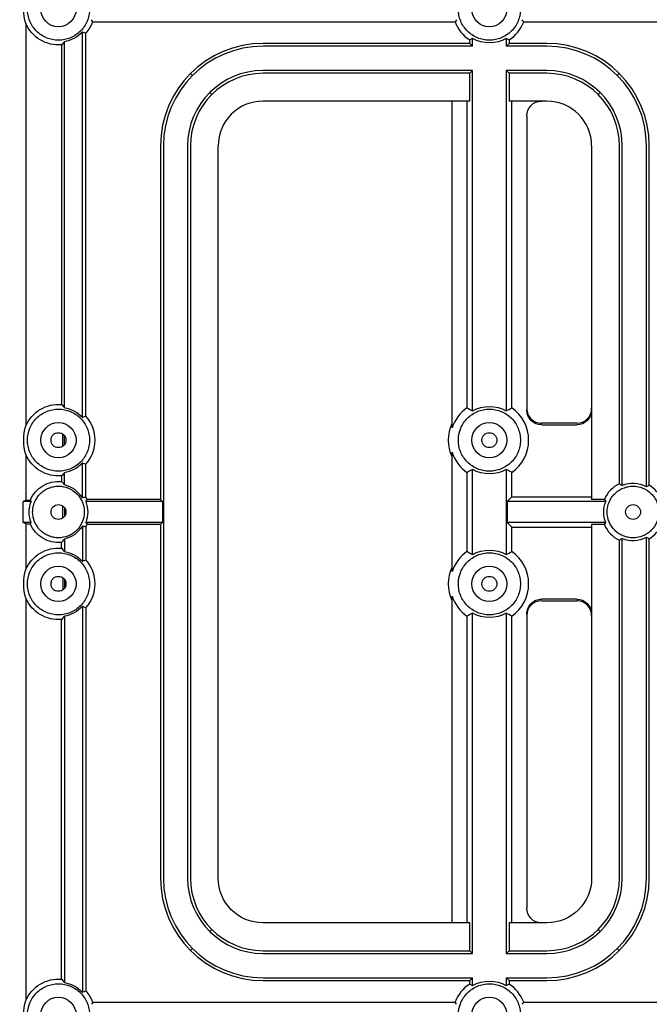
# Model space of a CAD drawing. Units: millimetres. Extents: x 1522 to 7790, y 1332 to 3287.
# Drawn here: x 1879 to 1921, y 3051 to 3116 of the extents above; entities that cross this region are included whole.
import ezdxf

# ---------------------------------------------------------------- set-up
doc = ezdxf.new("R2010")
doc.units = ezdxf.units.MM
doc.layers.add('2', color=7, linetype='Continuous', true_color=0xffffff)
doc.layers.add('dim', color=82, linetype='Continuous', lineweight=9)
doc.styles.add('ROMANC', font='romanc.shx', dxfattribs={"bigfont": 'gbcbig.shx'})
doc.dimstyles.new('YanXiu', dxfattribs={"dimtxt": 2.5, "dimasz": 2.2, "dimexe": 0.66, "dimexo": 0.66, "dimgap": 0.66, "dimtad": 0, "dimdsep": 46, "dimtxsty": 'ROMANC', "dimcen": 0, "dimclrd": 256, "dimclre": 131, "dimclrt": 42, "dimazin": 2, "dimtfac": 1, "dimtofl": 0, "dimtmove": 0, "dimatfit": 3, "dimfxl": 1, "dimlwd": 5, "dimlwe": 5, "dimarcsym": 0})

# ---------------------------------------------------------------- blocks, each defined once
blk = doc.blocks.new('*D9')
at = {"layer": 'Defpoints', "color": 0, "lineweight": 18, "transparency": 16777216}
for p in [(1861.747, 3208.319), (1896.429, 3208.319), (1883.13, 2958.619)]:
    blk.add_point(p, dxfattribs=at)
at = {"layer": 'dim', "color": 131, "lineweight": 5, "transparency": 16777216}
for p, q in [((1895.95, 3208.319), (1861.267, 3208.319)), ((1882.65, 2958.619), (1861.267, 2958.619))]:
    blk.add_line(p, q, dxfattribs=at)
at = {"layer": 'dim', "lineweight": 5, "transparency": 16777216}
for p, q in [((1861.747, 3206.399), (1861.747, 3091.972)), ((1861.747, 2960.539), (1861.747, 3074.967))]:
    blk.add_line(p, q, dxfattribs=at)
at = {"layer": 'dim', "lineweight": 18, "transparency": 16777216}
for points in [[(1861.427, 3206.399), (1862.067, 3206.399), (1861.747, 3208.319)], [(1861.427, 2960.539), (1862.067, 2960.539), (1861.747, 2958.619)]]:
    blk.add_solid(points, dxfattribs=at)
at = {"layer": 'dim', "color": 42, "transparency": 16777216, "insert": (1861.747, 3083.469), "char_height": 2.4, "attachment_point": 5, "rotation": 90, "style": 'ROMANC'}
blk.add_mtext('\\A1;249.7{\\H1.440000;\\S+0.15^ -0.05;}', dxfattribs=at)

msp = doc.modelspace()

# ---------------------------------------------------------------- linework, layer by layer
at = {"layer": '2', "color": 155, "linetype": 'Continuous'}
for p, q in [((1879.287, 3116.159), (1879.287, 3089.242)), ((1883.774, 3116.282), (1908.027, 3116.282)), ((1912.62, 3116.282), (1936.873, 3116.282)), ((1883.077, 3089.794), (1883.077, 3115.606)), ((1883.318, 3089.887), (1883.318, 3115.513)), ((1909.007, 3114.829), (1909.007, 3115.062)), ((1909.195, 3114.64), (1909.195, 3115.168)), ((1911.451, 3115.168), (1911.451, 3114.64)), ((1911.64, 3115.062), (1911.64, 3114.829)), ((1881.689, 3114.739), (1881.689, 3090.661)), ((1881.877, 3090.445), (1881.877, 3114.955)), ((1909.007, 3114.829), (1895.169, 3114.829)), ((1909.195, 3114.64), (1895.169, 3114.64)), ((1909.007, 3114.829), (1909.195, 3114.64)), ((1911.451, 3114.64), (1911.64, 3114.829)), ((1914.169, 3114.64), (1911.451, 3114.64)), ((1914.169, 3114.829), (1911.64, 3114.829)), ((1909.195, 3113.018), (1895.169, 3113.018)), ((1909.007, 3112.829), (1895.169, 3112.829)), ((1909.007, 3112.829), (1909.195, 3113.018)), ((1909.007, 3110.969), (1909.007, 3112.829)), ((1909.195, 3090.232), (1909.195, 3113.018)), ((1914.169, 3113.018), (1911.451, 3113.018)), ((1911.451, 3113.018), (1911.64, 3112.829)), ((1911.451, 3113.018), (1911.451, 3090.232)), ((1914.169, 3112.829), (1911.64, 3112.829)), ((1911.64, 3112.829), (1911.64, 3110.969)), ((1909.007, 3110.969), (1895.169, 3110.969)), ((1907.823, 3089.092), (1907.823, 3110.969)), ((1908.823, 3110.969), (1908.823, 3090.437)), ((1914.169, 3110.969), (1911.64, 3110.969)), ((1911.823, 3090.437), (1911.823, 3110.969)), ((1912.823, 3109.969), (1912.823, 3090.303)), ((1888.309, 3107.969), (1888.309, 3084.31)), ((1888.498, 3107.969), (1888.498, 3058.969)), ((1890.121, 3107.969), (1890.121, 3058.969)), ((1890.309, 3107.969), (1890.309, 3058.969)), ((1892.169, 3058.969), (1892.169, 3107.969)), ((1917.169, 3107.969), (1917.169, 3084.31)), ((1919.029, 3085.358), (1919.029, 3107.969)), ((1919.218, 3085.235), (1919.218, 3107.969)), ((1920.84, 3085.15), (1920.84, 3107.969)), ((1921.029, 3085.259), (1921.029, 3107.969)), ((1916.169, 3089.407), (1913.823, 3089.407)), ((1881.772, 3087.874), (1881.772, 3088.681)), ((1913.823, 3089.302), (1916.169, 3089.302)), ((1881.877, 3087.977), (1881.877, 3088.577)), ((1907.823, 3079.476), (1907.823, 3087.463)), ((1879.287, 3087.313), (1879.287, 3084.258)), ((1883.077, 3084.408), (1883.077, 3086.76)), ((1881.877, 3085.28), (1881.877, 3086.109)), ((1883.318, 3084.471), (1883.318, 3086.667)), ((1908.823, 3086.118), (1908.823, 3080.821)), ((1909.195, 3080.616), (1909.195, 3086.322)), ((1911.451, 3086.322), (1911.451, 3080.616)), ((1911.823, 3084.494), (1911.823, 3086.118)), ((1881.689, 3085.893), (1881.689, 3085.502)), ((1879.287, 3084.258), (1879.119, 3084.174)), ((1879.119, 3082.764), (1879.119, 3084.174)), ((1879.649, 3084.174), (1879.119, 3084.174)), ((1879.287, 3084.258), (1879.592, 3084.258)), ((1888.446, 3084.174), (1883.306, 3084.174)), ((1888.309, 3084.31), (1883.397, 3084.31)), ((1888.446, 3084.174), (1888.309, 3084.31)), ((1888.446, 3084.174), (1888.446, 3082.764)), ((1911.504, 3084.174), (1911.823, 3084.494)), ((1911.504, 3084.174), (1911.504, 3082.764)), ((1918.11, 3084.174), (1911.504, 3084.174)), ((1911.823, 3084.494), (1917.169, 3084.494)), ((1918.019, 3084.31), (1917.169, 3084.31)), ((1881.772, 3083.066), (1881.772, 3083.873)), ((1881.877, 3083.769), (1881.877, 3083.169)), ((1879.287, 3082.681), (1879.119, 3082.764)), ((1879.649, 3082.764), (1879.119, 3082.764)), ((1888.446, 3082.764), (1883.306, 3082.764)), ((1888.446, 3082.764), (1888.309, 3082.628)), ((1911.504, 3082.764), (1911.823, 3082.445)), ((1918.11, 3082.764), (1911.504, 3082.764)), ((1879.287, 3082.681), (1879.592, 3082.681)), ((1879.287, 3082.681), (1879.287, 3079.626)), ((1883.077, 3082.531), (1883.077, 3080.178)), ((1883.318, 3082.468), (1883.318, 3080.271)), ((1888.309, 3082.628), (1883.397, 3082.628)), ((1888.309, 3082.628), (1888.309, 3058.969)), ((1911.823, 3082.445), (1917.169, 3082.445)), ((1911.823, 3080.821), (1911.823, 3082.445)), ((1918.019, 3082.628), (1917.169, 3082.628)), ((1917.169, 3082.628), (1917.169, 3058.969)), ((1881.689, 3081.045), (1881.689, 3081.437)), ((1881.877, 3081.658), (1881.877, 3080.829)), ((1919.029, 3058.969), (1919.029, 3081.581)), ((1919.218, 3058.969), (1919.218, 3081.703)), ((1920.84, 3058.969), (1920.84, 3081.789)), ((1921.029, 3058.969), (1921.029, 3081.68)), ((1881.772, 3079.065), (1881.772, 3078.258)), ((1881.877, 3078.961), (1881.877, 3078.361)), ((1879.287, 3077.697), (1879.287, 3050.78)), ((1907.823, 3055.969), (1907.823, 3077.847)), ((1916.169, 3077.637), (1913.823, 3077.637)), ((1913.823, 3077.532), (1916.169, 3077.532)), ((1883.077, 3077.144), (1883.077, 3051.332)), ((1883.318, 3077.051), (1883.318, 3051.425)), ((1881.689, 3052.199), (1881.689, 3076.277)), ((1881.877, 3076.493), (1881.877, 3051.983)), ((1908.823, 3076.502), (1908.823, 3055.969)), ((1909.195, 3053.921), (1909.195, 3076.706)), ((1911.451, 3076.706), (1911.451, 3053.921)), ((1911.823, 3055.969), (1911.823, 3076.502)), ((1912.823, 3076.635), (1912.823, 3056.969)), ((1909.007, 3055.969), (1895.169, 3055.969)), ((1909.007, 3054.109), (1909.007, 3055.969)), ((1914.169, 3055.969), (1911.64, 3055.969)), ((1911.64, 3055.969), (1911.64, 3054.109)), ((1895.169, 3054.109), (1909.007, 3054.109)), ((1895.169, 3053.921), (1909.195, 3053.921)), ((1909.195, 3053.921), (1909.007, 3054.109)), ((1911.64, 3054.109), (1911.451, 3053.921)), ((1911.451, 3053.921), (1914.169, 3053.921)), ((1911.64, 3054.109), (1914.169, 3054.109)), ((1895.169, 3052.298), (1909.195, 3052.298)), ((1895.169, 3052.109), (1909.007, 3052.109)), ((1909.195, 3052.298), (1909.007, 3052.109)), ((1909.007, 3051.877), (1909.007, 3052.109)), ((1909.195, 3051.77), (1909.195, 3052.298)), ((1911.451, 3052.298), (1914.169, 3052.298)), ((1911.64, 3052.109), (1911.451, 3052.298)), ((1911.451, 3052.298), (1911.451, 3051.77)), ((1911.64, 3052.109), (1914.169, 3052.109)), ((1911.64, 3052.109), (1911.64, 3051.877)), ((1883.774, 3050.656), (1908.027, 3050.656)), ((1912.62, 3050.656), (1936.873, 3050.656))]:
    msp.add_line(p, q, dxfattribs=at)
at = {"layer": '2', "color": 155, "linetype": 'Continuous', "lineweight": 5}
for p, q in [((1890.319, 3112.82), (1890.452, 3112.686)), ((1918.886, 3112.686), (1919.02, 3112.82)), ((1891.733, 3111.406), (1891.599, 3111.539)), ((1917.739, 3111.539), (1917.606, 3111.406)), ((1891.733, 3055.533), (1891.599, 3055.399)), ((1917.739, 3055.399), (1917.606, 3055.533)), ((1890.319, 3054.119), (1890.452, 3054.252)), ((1918.886, 3054.252), (1919.02, 3054.119))]:
    msp.add_line(p, q, dxfattribs=at)
at = {"layer": '2', "color": 155, "linetype": 'Continuous'}
for centre, radius in [((1881.477, 3117.123), 1.175), ((1910.323, 3117.123), 1.175), ((1881.477, 3088.277), 1.175), ((1910.323, 3088.277), 1.175), ((1881.477, 3088.277), 0.5), ((1910.323, 3088.277), 0.5), ((1881.477, 3078.661), 1.175), ((1910.323, 3078.661), 1.175), ((1881.477, 3078.661), 0.5), ((1910.323, 3078.661), 0.5), ((1881.477, 3049.815), 1.175), ((1910.323, 3049.815), 1.175)]:
    msp.add_circle(centre, radius, dxfattribs=at)
at = {"layer": '2', "color": 155, "linetype": 'Continuous', "extrusion": (0, 0, -1)}
for centre, radius, start, end in [((-1881.477, 3117.123), 2.393, 264.93449, 336.23211), ((-1910.323, 3117.123), 2.257, 240.02072, 299.97928), ((-1913.823, 3109.969), 1, 0, 90), ((-1881.477, 3088.277), 2.393, 23.76789, 95.06551), ((-1910.323, 3088.277), 2.257, 60.02072, 119.97928), ((-1910.323, 3088.277), 2.734, 336.11589, 23.88411), ((-1881.477, 3088.277), 2.393, 264.93449, 336.23211), ((-1910.323, 3088.277), 2.257, 240.02072, 299.97928), ((-1881.477, 3083.469), 2.043, 22.70229, 95.936), ((-1881.477, 3083.469), 1.96, 338.92022, 21.07978), ((-1881.477, 3083.469), 1.96, 158.92022, 201.07978), ((-1919.938, 3083.469), 1.96, 338.92022, 21.07978), ((-1881.477, 3083.469), 2.043, 264.064, 337.29771), ((-1881.477, 3083.469), 1.855, 210.38802, 257.54605), ((-1881.477, 3078.661), 2.393, 23.76789, 95.06551), ((-1881.477, 3078.661), 2.205, 100.45254, 136.5258), ((-1910.323, 3078.661), 2.257, 60.02072, 119.97928), ((-1910.323, 3078.661), 2.734, 336.11589, 23.88411), ((-1881.477, 3078.661), 2.393, 264.93449, 336.23211), ((-1881.477, 3078.661), 2.205, 223.4742, 259.54746), ((-1910.323, 3078.661), 2.257, 240.02072, 299.97928), ((-1895.169, 3058.969), 3, 270, 0), ((-1914.169, 3058.969), 3, 180, 270), ((-1913.823, 3056.969), 1, 270, 0), ((-1881.477, 3049.815), 2.393, 23.76789, 95.06551), ((-1881.477, 3049.815), 2.205, 100.45254, 136.5258), ((-1910.323, 3049.815), 2.257, 60.02072, 119.97928)]:
    msp.add_arc(centre, radius, start, end, dxfattribs=at)
at = {"layer": '2', "color": 155, "linetype": 'Continuous'}
for centre, radius, start, end in [((1881.477, 3117.123), 2.446, 318.8267, 339.88699), ((1910.323, 3117.123), 2.446, 200.11301, 237.43342), ((1910.323, 3117.123), 2.446, 302.56658, 339.88699), ((1881.477, 3117.123), 2.205, 280.45254, 316.5258), ((1895.169, 3107.969), 6.86, 90, 180), ((1895.169, 3107.969), 6.671, 90, 180), ((1914.169, 3107.969), 6.86, 0, 90), ((1914.169, 3107.969), 6.671, 360, 90), ((1895.169, 3107.969), 5.048, 90, 180), ((1895.169, 3107.969), 4.86, 90, 180), ((1914.169, 3107.969), 5.048, 360, 90), ((1914.169, 3107.969), 4.86, 0, 90), ((1895.169, 3107.969), 3, 90, 180), ((1914.169, 3107.969), 3, 0, 90), ((1881.477, 3088.277), 2.205, 43.4742, 79.54746), ((1910.323, 3088.277), 2.629, 124.7844, 161.95559), ((1910.323, 3088.277), 2.629, 304.7844, 55.2156), ((1881.477, 3088.277), 2.446, 318.8267, 41.1733), ((1910.323, 3088.277), 2.629, 198.04441, 235.2156), ((1881.477, 3088.277), 2.205, 280.45254, 316.5258), ((1919.938, 3083.469), 1.907, 61.77093, 112.19756), ((1881.477, 3083.469), 1.855, 30.38802, 77.54605), ((1919.938, 3083.469), 2.096, 115.70963, 156.34069), ((1919.938, 3083.469), 2.096, 23.65931, 58.6384), ((1881.477, 3083.469), 2.096, 23.65931, 28.54748), ((1881.477, 3083.469), 2.096, 331.45252, 336.34069), ((1919.938, 3083.469), 2.096, 203.65931, 244.29037), ((1919.938, 3083.469), 2.096, 301.3616, 336.34069), ((1919.938, 3083.469), 1.907, 247.80244, 298.22907), ((1910.323, 3078.661), 2.629, 124.7844, 161.95559), ((1910.323, 3078.661), 2.629, 304.7844, 55.2156), ((1881.477, 3078.661), 2.446, 318.8267, 41.1733), ((1910.323, 3078.661), 2.629, 198.04441, 235.2156), ((1895.169, 3058.969), 6.86, 180, 270), ((1895.169, 3058.969), 6.671, 180, 270), ((1895.169, 3058.969), 5.048, 180, 270), ((1895.169, 3058.969), 4.86, 180, 270), ((1914.169, 3058.969), 5.048, 270, 0), ((1914.169, 3058.969), 4.86, 270, 0), ((1914.169, 3058.969), 6.671, 270, 360), ((1914.169, 3058.969), 6.86, 270, 0), ((1910.323, 3049.815), 2.446, 122.56658, 159.88699), ((1910.323, 3049.815), 2.446, 20.11301, 57.43342), ((1881.477, 3049.815), 2.446, 20.11301, 41.1733)]:
    msp.add_arc(centre, radius, start, end, dxfattribs=at)
at = {"layer": '2', "color": 155, "linetype": 'Continuous', "extrusion": (0, 0, -1)}
for centre, major_axis, ratio, start_param, end_param in [((1883.79, 3117.123), (-4.639, 0), 0.866817, 6.040936, 6.525434), ((1913.823, 3090.303), (0, 1.001), 0.99863, 3.141593, 4.712389), ((1916.169, 3090.303), (0, -1.001), 0.99863, 4.712389, 6.283185), ((1883.79, 3088.277), (-4.639, 0), 0.866817, 6.040936, 6.525434), ((1883.79, 3078.661), (-4.639, 0), 0.866817, 6.040936, 6.525434), ((1913.823, 3076.635), (0, -1.001), 0.99863, 1.570796, 3.141593), ((1916.169, 3076.635), (0, -1.001), 0.99863, 3.141593, 4.712389), ((1883.79, 3049.815), (-4.639, 0), 0.866817, 6.040936, 6.525434)]:
    msp.add_ellipse(centre, major_axis=major_axis, ratio=ratio, start_param=start_param, end_param=end_param, dxfattribs=at)
at = {"layer": '2', "color": 155, "linetype": 'Continuous'}
for centre, major_axis, start_param, end_param in [((1913.823, 3090.408), (0, 1.001), 1.570796, 3.141593), ((1916.169, 3090.408), (0, -1.001), 0, 1.570796), ((1913.823, 3076.531), (0, -1.001), 3.141593, 4.712389), ((1916.169, 3076.531), (0, -1.001), 1.570796, 3.141593)]:
    msp.add_ellipse(centre, major_axis=major_axis, ratio=0.99863, start_param=start_param, end_param=end_param, dxfattribs=at)
for points, knots in [([(1881.477, 3119.202), (1881.34, 3119.202), (1881.205, 3119.188), (1880.939, 3119.135), (1880.807, 3119.095), (1880.556, 3118.991), (1880.436, 3118.927), (1880.21, 3118.776), (1880.103, 3118.689), (1879.816, 3118.401), (1879.661, 3118.169), (1879.454, 3117.669), (1879.399, 3117.395), (1879.399, 3116.989), (1879.412, 3116.851), (1879.465, 3116.585), (1879.504, 3116.455), (1879.608, 3116.203), (1879.674, 3116.082), (1879.824, 3115.856), (1879.91, 3115.751), (1880.104, 3115.557), (1880.209, 3115.471), (1880.434, 3115.32), (1880.555, 3115.255), (1880.807, 3115.151), (1880.937, 3115.112), (1881.203, 3115.058), (1881.341, 3115.045), (1881.612, 3115.045), (1881.747, 3115.058), (1882.015, 3115.111), (1882.146, 3115.151), (1882.522, 3115.306), (1882.754, 3115.461), (1883.041, 3115.748), (1883.129, 3115.855), (1883.28, 3116.081), (1883.344, 3116.2), (1883.449, 3116.451), (1883.489, 3116.583), (1883.542, 3116.849), (1883.556, 3116.984), (1883.556, 3117.258), (1883.542, 3117.394), (1883.49, 3117.659), (1883.45, 3117.791), (1883.346, 3118.043), (1883.282, 3118.163), (1883.132, 3118.389), (1883.044, 3118.496), (1882.852, 3118.688), (1882.748, 3118.774), (1882.521, 3118.926), (1882.4, 3118.991), (1882.025, 3119.147), (1881.752, 3119.202), (1881.477, 3119.202)], [0, 0, 0, 0, 0.03125, 0.03125, 0.0625, 0.0625, 0.09375, 0.09375, 0.125, 0.125, 0.1875, 0.1875, 0.25, 0.25, 0.28125, 0.28125, 0.3125, 0.3125, 0.34375, 0.34375, 0.375, 0.375, 0.40625, 0.40625, 0.4375, 0.4375, 0.46875, 0.46875, 0.5, 0.5, 0.53125, 0.53125, 0.5625, 0.5625, 0.625, 0.625, 0.65625, 0.65625, 0.6875, 0.6875, 0.71875, 0.71875, 0.75, 0.75, 0.78125, 0.78125, 0.8125, 0.8125, 0.84375, 0.84375, 0.875, 0.875, 0.90625, 0.90625, 0.9375, 0.9375, 1, 1, 1, 1]), ([(1910.323, 3119.202), (1910.186, 3119.202), (1910.051, 3119.188), (1909.785, 3119.135), (1909.653, 3119.095), (1909.402, 3118.991), (1909.282, 3118.927), (1909.056, 3118.776), (1908.949, 3118.689), (1908.662, 3118.401), (1908.507, 3118.169), (1908.3, 3117.669), (1908.245, 3117.395), (1908.245, 3116.989), (1908.258, 3116.851), (1908.311, 3116.585), (1908.35, 3116.455), (1908.454, 3116.203), (1908.52, 3116.082), (1908.67, 3115.856), (1908.756, 3115.751), (1908.95, 3115.557), (1909.055, 3115.471), (1909.28, 3115.32), (1909.401, 3115.255), (1909.653, 3115.151), (1909.783, 3115.112), (1910.049, 3115.058), (1910.187, 3115.045), (1910.458, 3115.045), (1910.593, 3115.058), (1910.861, 3115.111), (1910.992, 3115.151), (1911.368, 3115.306), (1911.6, 3115.461), (1911.887, 3115.748), (1911.975, 3115.855), (1912.126, 3116.081), (1912.19, 3116.2), (1912.295, 3116.451), (1912.335, 3116.583), (1912.388, 3116.849), (1912.402, 3116.984), (1912.402, 3117.258), (1912.388, 3117.394), (1912.336, 3117.659), (1912.296, 3117.791), (1912.192, 3118.043), (1912.128, 3118.163), (1911.978, 3118.389), (1911.89, 3118.496), (1911.698, 3118.688), (1911.594, 3118.774), (1911.367, 3118.926), (1911.246, 3118.991), (1910.871, 3119.147), (1910.598, 3119.202), (1910.323, 3119.202)], [0, 0, 0, 0, 0.03125, 0.03125, 0.0625, 0.0625, 0.09375, 0.09375, 0.125, 0.125, 0.1875, 0.1875, 0.25, 0.25, 0.28125, 0.28125, 0.3125, 0.3125, 0.34375, 0.34375, 0.375, 0.375, 0.40625, 0.40625, 0.4375, 0.4375, 0.46875, 0.46875, 0.5, 0.5, 0.53125, 0.53125, 0.5625, 0.5625, 0.625, 0.625, 0.65625, 0.65625, 0.6875, 0.6875, 0.71875, 0.71875, 0.75, 0.75, 0.78125, 0.78125, 0.8125, 0.8125, 0.84375, 0.84375, 0.875, 0.875, 0.90625, 0.90625, 0.9375, 0.9375, 1, 1, 1, 1]), ([(1881.477, 3090.356), (1881.34, 3090.356), (1881.205, 3090.342), (1880.939, 3090.289), (1880.807, 3090.249), (1880.556, 3090.145), (1880.436, 3090.081), (1880.21, 3089.93), (1880.103, 3089.843), (1879.816, 3089.555), (1879.661, 3089.323), (1879.454, 3088.823), (1879.399, 3088.549), (1879.399, 3088.143), (1879.412, 3088.005), (1879.465, 3087.739), (1879.504, 3087.609), (1879.608, 3087.357), (1879.674, 3087.236), (1879.824, 3087.01), (1879.91, 3086.905), (1880.104, 3086.711), (1880.209, 3086.625), (1880.434, 3086.474), (1880.555, 3086.409), (1880.807, 3086.305), (1880.937, 3086.266), (1881.203, 3086.212), (1881.341, 3086.199), (1881.612, 3086.199), (1881.747, 3086.212), (1882.015, 3086.265), (1882.146, 3086.305), (1882.522, 3086.46), (1882.754, 3086.615), (1883.041, 3086.902), (1883.129, 3087.009), (1883.28, 3087.235), (1883.344, 3087.354), (1883.449, 3087.605), (1883.489, 3087.737), (1883.542, 3088.003), (1883.556, 3088.138), (1883.556, 3088.412), (1883.542, 3088.548), (1883.49, 3088.813), (1883.45, 3088.945), (1883.346, 3089.197), (1883.282, 3089.317), (1883.132, 3089.543), (1883.044, 3089.65), (1882.852, 3089.842), (1882.748, 3089.928), (1882.521, 3090.08), (1882.4, 3090.145), (1882.025, 3090.301), (1881.752, 3090.356), (1881.477, 3090.356)], [0, 0, 0, 0, 0.03125, 0.03125, 0.0625, 0.0625, 0.09375, 0.09375, 0.125, 0.125, 0.1875, 0.1875, 0.25, 0.25, 0.28125, 0.28125, 0.3125, 0.3125, 0.34375, 0.34375, 0.375, 0.375, 0.40625, 0.40625, 0.4375, 0.4375, 0.46875, 0.46875, 0.5, 0.5, 0.53125, 0.53125, 0.5625, 0.5625, 0.625, 0.625, 0.65625, 0.65625, 0.6875, 0.6875, 0.71875, 0.71875, 0.75, 0.75, 0.78125, 0.78125, 0.8125, 0.8125, 0.84375, 0.84375, 0.875, 0.875, 0.90625, 0.90625, 0.9375, 0.9375, 1, 1, 1, 1]), ([(1910.323, 3090.356), (1910.186, 3090.356), (1910.051, 3090.342), (1909.785, 3090.289), (1909.653, 3090.249), (1909.402, 3090.145), (1909.282, 3090.081), (1909.056, 3089.93), (1908.949, 3089.843), (1908.662, 3089.555), (1908.507, 3089.323), (1908.3, 3088.823), (1908.245, 3088.549), (1908.245, 3088.143), (1908.258, 3088.005), (1908.311, 3087.739), (1908.35, 3087.609), (1908.454, 3087.357), (1908.52, 3087.236), (1908.67, 3087.01), (1908.756, 3086.905), (1908.95, 3086.711), (1909.055, 3086.625), (1909.28, 3086.474), (1909.401, 3086.409), (1909.653, 3086.305), (1909.783, 3086.266), (1910.049, 3086.212), (1910.187, 3086.199), (1910.458, 3086.199), (1910.593, 3086.212), (1910.861, 3086.265), (1910.992, 3086.305), (1911.368, 3086.46), (1911.6, 3086.615), (1911.887, 3086.902), (1911.975, 3087.009), (1912.126, 3087.235), (1912.19, 3087.354), (1912.295, 3087.605), (1912.335, 3087.737), (1912.388, 3088.003), (1912.402, 3088.138), (1912.402, 3088.412), (1912.388, 3088.548), (1912.336, 3088.813), (1912.296, 3088.945), (1912.192, 3089.197), (1912.128, 3089.317), (1911.978, 3089.543), (1911.89, 3089.65), (1911.698, 3089.842), (1911.594, 3089.928), (1911.367, 3090.08), (1911.246, 3090.145), (1910.871, 3090.301), (1910.598, 3090.356), (1910.323, 3090.356)], [0, 0, 0, 0, 0.03125, 0.03125, 0.0625, 0.0625, 0.09375, 0.09375, 0.125, 0.125, 0.1875, 0.1875, 0.25, 0.25, 0.28125, 0.28125, 0.3125, 0.3125, 0.34375, 0.34375, 0.375, 0.375, 0.40625, 0.40625, 0.4375, 0.4375, 0.46875, 0.46875, 0.5, 0.5, 0.53125, 0.53125, 0.5625, 0.5625, 0.625, 0.625, 0.65625, 0.65625, 0.6875, 0.6875, 0.71875, 0.71875, 0.75, 0.75, 0.78125, 0.78125, 0.8125, 0.8125, 0.84375, 0.84375, 0.875, 0.875, 0.90625, 0.90625, 0.9375, 0.9375, 1, 1, 1, 1]), ([(1909.195, 3086.322), (1909.121, 3086.279), (1909.046, 3086.237), (1908.922, 3086.17), (1908.872, 3086.144), (1908.823, 3086.118)], [0, 0, 0, 0, 0.603139, 0.603139, 1, 1, 1, 1]), ([(1911.823, 3086.118), (1911.736, 3086.163), (1911.649, 3086.21), (1911.525, 3086.28), (1911.488, 3086.301), (1911.451, 3086.322)], [0, 0, 0, 0, 0.702564, 0.702564, 1, 1, 1, 1]), ([(1883.206, 3083.469), (1883.206, 3083.583), (1883.194, 3083.696), (1883.151, 3083.917), (1883.117, 3084.026), (1883.031, 3084.236), (1882.978, 3084.335), (1882.852, 3084.523), (1882.779, 3084.612), (1882.54, 3084.851), (1882.347, 3084.98), (1881.931, 3085.152), (1881.704, 3085.198), (1881.365, 3085.198), (1881.251, 3085.187), (1881.029, 3085.142), (1880.922, 3085.11), (1880.712, 3085.023), (1880.611, 3084.969), (1880.424, 3084.844), (1880.336, 3084.773), (1880.175, 3084.611), (1880.103, 3084.524), (1879.978, 3084.337), (1879.924, 3084.236), (1879.837, 3084.026), (1879.804, 3083.919), (1879.76, 3083.697), (1879.749, 3083.583), (1879.749, 3083.244), (1879.794, 3083.017), (1879.966, 3082.601), (1880.095, 3082.408), (1880.333, 3082.168), (1880.422, 3082.095), (1880.61, 3081.97), (1880.709, 3081.917), (1880.918, 3081.83), (1881.028, 3081.796), (1881.249, 3081.752), (1881.362, 3081.741), (1881.703, 3081.741), (1881.928, 3081.785), (1882.242, 3081.915), (1882.342, 3081.968), (1882.53, 3082.093), (1882.619, 3082.166), (1882.858, 3082.406), (1882.987, 3082.598), (1883.16, 3083.014), (1883.206, 3083.241), (1883.206, 3083.469)], [0, 0, 0, 0, 0.03125, 0.03125, 0.0625, 0.0625, 0.09375, 0.09375, 0.125, 0.125, 0.1875, 0.1875, 0.25, 0.25, 0.28125, 0.28125, 0.3125, 0.3125, 0.34375, 0.34375, 0.375, 0.375, 0.40625, 0.40625, 0.4375, 0.4375, 0.46875, 0.46875, 0.5, 0.5, 0.5625, 0.5625, 0.625, 0.625, 0.65625, 0.65625, 0.6875, 0.6875, 0.71875, 0.71875, 0.75, 0.75, 0.8125, 0.8125, 0.84375, 0.84375, 0.875, 0.875, 0.9375, 0.9375, 1, 1, 1, 1]), ([(1921.667, 3083.469), (1921.667, 3083.583), (1921.655, 3083.696), (1921.612, 3083.917), (1921.578, 3084.026), (1921.492, 3084.236), (1921.439, 3084.335), (1921.313, 3084.523), (1921.24, 3084.612), (1921.001, 3084.851), (1920.808, 3084.98), (1920.392, 3085.152), (1920.165, 3085.198), (1919.826, 3085.198), (1919.712, 3085.187), (1919.49, 3085.142), (1919.383, 3085.11), (1919.173, 3085.023), (1919.072, 3084.969), (1918.885, 3084.844), (1918.797, 3084.773), (1918.636, 3084.611), (1918.564, 3084.524), (1918.439, 3084.337), (1918.385, 3084.236), (1918.298, 3084.026), (1918.265, 3083.919), (1918.221, 3083.697), (1918.21, 3083.583), (1918.21, 3083.244), (1918.255, 3083.017), (1918.427, 3082.601), (1918.556, 3082.408), (1918.794, 3082.168), (1918.883, 3082.095), (1919.071, 3081.97), (1919.17, 3081.917), (1919.379, 3081.83), (1919.489, 3081.796), (1919.71, 3081.752), (1919.823, 3081.741), (1920.164, 3081.741), (1920.389, 3081.785), (1920.703, 3081.915), (1920.803, 3081.968), (1920.991, 3082.093), (1921.08, 3082.166), (1921.319, 3082.406), (1921.448, 3082.598), (1921.621, 3083.014), (1921.667, 3083.241), (1921.667, 3083.469)], [0, 0, 0, 0, 0.03125, 0.03125, 0.0625, 0.0625, 0.09375, 0.09375, 0.125, 0.125, 0.1875, 0.1875, 0.25, 0.25, 0.28125, 0.28125, 0.3125, 0.3125, 0.34375, 0.34375, 0.375, 0.375, 0.40625, 0.40625, 0.4375, 0.4375, 0.46875, 0.46875, 0.5, 0.5, 0.5625, 0.5625, 0.625, 0.625, 0.65625, 0.65625, 0.6875, 0.6875, 0.71875, 0.71875, 0.75, 0.75, 0.8125, 0.8125, 0.84375, 0.84375, 0.875, 0.875, 0.9375, 0.9375, 1, 1, 1, 1]), ([(1883.318, 3084.471), (1883.249, 3084.453), (1883.179, 3084.435), (1883.099, 3084.413), (1883.088, 3084.41), (1883.077, 3084.408)], [0, 0, 0, 0, 0.86462, 0.86462, 1, 1, 1, 1]), ([(1881.977, 3083.469), (1881.977, 3083.601), (1881.923, 3083.731), (1881.738, 3083.915), (1881.608, 3083.969), (1881.347, 3083.969), (1881.217, 3083.916), (1881.03, 3083.73), (1880.977, 3083.6), (1880.977, 3083.339), (1881.031, 3083.208), (1881.215, 3083.024), (1881.345, 3082.969), (1881.609, 3082.969), (1881.738, 3083.023), (1881.923, 3083.208), (1881.977, 3083.337), (1881.977, 3083.469)], [0, 0, 0, 0, 0.125, 0.125, 0.25, 0.25, 0.375, 0.375, 0.5, 0.5, 0.625, 0.625, 0.75, 0.75, 0.875, 0.875, 1, 1, 1, 1]), ([(1920.438, 3083.469), (1920.438, 3083.601), (1920.384, 3083.731), (1920.199, 3083.915), (1920.069, 3083.969), (1919.808, 3083.969), (1919.678, 3083.916), (1919.491, 3083.73), (1919.438, 3083.6), (1919.438, 3083.339), (1919.492, 3083.208), (1919.676, 3083.024), (1919.806, 3082.969), (1920.07, 3082.969), (1920.199, 3083.023), (1920.384, 3083.208), (1920.438, 3083.337), (1920.438, 3083.469)], [0, 0, 0, 0, 0.125, 0.125, 0.25, 0.25, 0.375, 0.375, 0.5, 0.5, 0.625, 0.625, 0.75, 0.75, 0.875, 0.875, 1, 1, 1, 1]), ([(1883.318, 3082.468), (1883.249, 3082.485), (1883.179, 3082.503), (1883.099, 3082.525), (1883.088, 3082.528), (1883.077, 3082.531)], [0, 0, 0, 0, 0.86462, 0.86462, 1, 1, 1, 1]), ([(1881.477, 3080.74), (1881.34, 3080.74), (1881.205, 3080.726), (1880.939, 3080.673), (1880.807, 3080.633), (1880.556, 3080.529), (1880.436, 3080.465), (1880.21, 3080.314), (1880.103, 3080.227), (1879.816, 3079.939), (1879.661, 3079.707), (1879.454, 3079.207), (1879.399, 3078.933), (1879.399, 3078.527), (1879.412, 3078.389), (1879.465, 3078.123), (1879.504, 3077.993), (1879.608, 3077.741), (1879.674, 3077.62), (1879.824, 3077.394), (1879.91, 3077.289), (1880.104, 3077.095), (1880.209, 3077.009), (1880.434, 3076.858), (1880.555, 3076.793), (1880.807, 3076.689), (1880.937, 3076.65), (1881.203, 3076.596), (1881.341, 3076.583), (1881.612, 3076.583), (1881.747, 3076.596), (1882.015, 3076.649), (1882.146, 3076.689), (1882.522, 3076.844), (1882.754, 3076.999), (1883.041, 3077.286), (1883.129, 3077.393), (1883.28, 3077.619), (1883.344, 3077.738), (1883.449, 3077.989), (1883.489, 3078.121), (1883.542, 3078.387), (1883.556, 3078.522), (1883.556, 3078.796), (1883.542, 3078.932), (1883.49, 3079.197), (1883.45, 3079.329), (1883.346, 3079.581), (1883.282, 3079.701), (1883.132, 3079.927), (1883.044, 3080.034), (1882.852, 3080.226), (1882.748, 3080.312), (1882.521, 3080.464), (1882.4, 3080.529), (1882.025, 3080.685), (1881.752, 3080.74), (1881.477, 3080.74)], [0, 0, 0, 0, 0.03125, 0.03125, 0.0625, 0.0625, 0.09375, 0.09375, 0.125, 0.125, 0.1875, 0.1875, 0.25, 0.25, 0.28125, 0.28125, 0.3125, 0.3125, 0.34375, 0.34375, 0.375, 0.375, 0.40625, 0.40625, 0.4375, 0.4375, 0.46875, 0.46875, 0.5, 0.5, 0.53125, 0.53125, 0.5625, 0.5625, 0.625, 0.625, 0.65625, 0.65625, 0.6875, 0.6875, 0.71875, 0.71875, 0.75, 0.75, 0.78125, 0.78125, 0.8125, 0.8125, 0.84375, 0.84375, 0.875, 0.875, 0.90625, 0.90625, 0.9375, 0.9375, 1, 1, 1, 1]), ([(1910.323, 3080.74), (1910.186, 3080.74), (1910.051, 3080.726), (1909.785, 3080.673), (1909.653, 3080.633), (1909.402, 3080.529), (1909.282, 3080.465), (1909.056, 3080.314), (1908.949, 3080.227), (1908.662, 3079.939), (1908.507, 3079.707), (1908.3, 3079.207), (1908.245, 3078.933), (1908.245, 3078.527), (1908.258, 3078.389), (1908.311, 3078.123), (1908.35, 3077.993), (1908.454, 3077.741), (1908.52, 3077.62), (1908.67, 3077.394), (1908.756, 3077.289), (1908.95, 3077.095), (1909.055, 3077.009), (1909.28, 3076.858), (1909.401, 3076.793), (1909.653, 3076.689), (1909.783, 3076.65), (1910.049, 3076.596), (1910.187, 3076.583), (1910.458, 3076.583), (1910.593, 3076.596), (1910.861, 3076.649), (1910.992, 3076.689), (1911.368, 3076.844), (1911.6, 3076.999), (1911.887, 3077.286), (1911.975, 3077.393), (1912.126, 3077.619), (1912.19, 3077.738), (1912.295, 3077.989), (1912.335, 3078.121), (1912.388, 3078.387), (1912.402, 3078.522), (1912.402, 3078.796), (1912.388, 3078.932), (1912.336, 3079.197), (1912.296, 3079.329), (1912.192, 3079.581), (1912.128, 3079.701), (1911.978, 3079.927), (1911.89, 3080.034), (1911.698, 3080.226), (1911.594, 3080.312), (1911.367, 3080.464), (1911.246, 3080.529), (1910.871, 3080.685), (1910.598, 3080.74), (1910.323, 3080.74)], [0, 0, 0, 0, 0.03125, 0.03125, 0.0625, 0.0625, 0.09375, 0.09375, 0.125, 0.125, 0.1875, 0.1875, 0.25, 0.25, 0.28125, 0.28125, 0.3125, 0.3125, 0.34375, 0.34375, 0.375, 0.375, 0.40625, 0.40625, 0.4375, 0.4375, 0.46875, 0.46875, 0.5, 0.5, 0.53125, 0.53125, 0.5625, 0.5625, 0.625, 0.625, 0.65625, 0.65625, 0.6875, 0.6875, 0.71875, 0.71875, 0.75, 0.75, 0.78125, 0.78125, 0.8125, 0.8125, 0.84375, 0.84375, 0.875, 0.875, 0.90625, 0.90625, 0.9375, 0.9375, 1, 1, 1, 1]), ([(1881.477, 3051.894), (1881.34, 3051.894), (1881.205, 3051.88), (1880.939, 3051.827), (1880.807, 3051.787), (1880.556, 3051.683), (1880.436, 3051.619), (1880.21, 3051.468), (1880.103, 3051.381), (1879.816, 3051.093), (1879.661, 3050.861), (1879.454, 3050.361), (1879.399, 3050.087), (1879.399, 3049.681), (1879.412, 3049.543), (1879.465, 3049.277), (1879.504, 3049.147), (1879.608, 3048.895), (1879.674, 3048.774), (1879.824, 3048.548), (1879.91, 3048.443), (1880.104, 3048.249), (1880.209, 3048.163), (1880.434, 3048.012), (1880.555, 3047.947), (1880.807, 3047.843), (1880.937, 3047.804), (1881.203, 3047.75), (1881.341, 3047.737), (1881.612, 3047.737), (1881.747, 3047.75), (1882.015, 3047.803), (1882.146, 3047.843), (1882.522, 3047.998), (1882.754, 3048.153), (1883.041, 3048.44), (1883.129, 3048.547), (1883.28, 3048.773), (1883.344, 3048.892), (1883.449, 3049.143), (1883.489, 3049.275), (1883.542, 3049.541), (1883.556, 3049.676), (1883.556, 3049.95), (1883.542, 3050.086), (1883.49, 3050.351), (1883.45, 3050.483), (1883.346, 3050.735), (1883.282, 3050.855), (1883.132, 3051.081), (1883.044, 3051.188), (1882.852, 3051.38), (1882.748, 3051.466), (1882.521, 3051.618), (1882.4, 3051.683), (1882.025, 3051.839), (1881.752, 3051.894), (1881.477, 3051.894)], [0, 0, 0, 0, 0.03125, 0.03125, 0.0625, 0.0625, 0.09375, 0.09375, 0.125, 0.125, 0.1875, 0.1875, 0.25, 0.25, 0.28125, 0.28125, 0.3125, 0.3125, 0.34375, 0.34375, 0.375, 0.375, 0.40625, 0.40625, 0.4375, 0.4375, 0.46875, 0.46875, 0.5, 0.5, 0.53125, 0.53125, 0.5625, 0.5625, 0.625, 0.625, 0.65625, 0.65625, 0.6875, 0.6875, 0.71875, 0.71875, 0.75, 0.75, 0.78125, 0.78125, 0.8125, 0.8125, 0.84375, 0.84375, 0.875, 0.875, 0.90625, 0.90625, 0.9375, 0.9375, 1, 1, 1, 1]), ([(1910.323, 3051.894), (1910.186, 3051.894), (1910.051, 3051.88), (1909.785, 3051.827), (1909.653, 3051.787), (1909.402, 3051.683), (1909.282, 3051.619), (1909.056, 3051.468), (1908.949, 3051.381), (1908.662, 3051.093), (1908.507, 3050.861), (1908.3, 3050.361), (1908.245, 3050.087), (1908.245, 3049.681), (1908.258, 3049.543), (1908.311, 3049.277), (1908.35, 3049.147), (1908.454, 3048.895), (1908.52, 3048.774), (1908.67, 3048.548), (1908.756, 3048.443), (1908.95, 3048.249), (1909.055, 3048.163), (1909.28, 3048.012), (1909.401, 3047.947), (1909.653, 3047.843), (1909.783, 3047.804), (1910.049, 3047.75), (1910.187, 3047.737), (1910.458, 3047.737), (1910.593, 3047.75), (1910.861, 3047.803), (1910.992, 3047.843), (1911.368, 3047.998), (1911.6, 3048.153), (1911.887, 3048.44), (1911.975, 3048.547), (1912.126, 3048.773), (1912.19, 3048.892), (1912.295, 3049.143), (1912.335, 3049.275), (1912.388, 3049.541), (1912.402, 3049.676), (1912.402, 3049.95), (1912.388, 3050.086), (1912.336, 3050.351), (1912.296, 3050.483), (1912.192, 3050.735), (1912.128, 3050.855), (1911.978, 3051.081), (1911.89, 3051.188), (1911.698, 3051.38), (1911.594, 3051.466), (1911.367, 3051.618), (1911.246, 3051.683), (1910.871, 3051.839), (1910.598, 3051.894), (1910.323, 3051.894)], [0, 0, 0, 0, 0.03125, 0.03125, 0.0625, 0.0625, 0.09375, 0.09375, 0.125, 0.125, 0.1875, 0.1875, 0.25, 0.25, 0.28125, 0.28125, 0.3125, 0.3125, 0.34375, 0.34375, 0.375, 0.375, 0.40625, 0.40625, 0.4375, 0.4375, 0.46875, 0.46875, 0.5, 0.5, 0.53125, 0.53125, 0.5625, 0.5625, 0.625, 0.625, 0.65625, 0.65625, 0.6875, 0.6875, 0.71875, 0.71875, 0.75, 0.75, 0.78125, 0.78125, 0.8125, 0.8125, 0.84375, 0.84375, 0.875, 0.875, 0.90625, 0.90625, 0.9375, 0.9375, 1, 1, 1, 1])]:
    msp.add_open_spline(points, degree=3, knots=knots, dxfattribs=at)
for points in [[(1883.774, 3116.282), (1883.742, 3116.328), (1883.71, 3116.373), (1883.677, 3116.418)], [(1908.124, 3116.418), (1908.091, 3116.373), (1908.058, 3116.328), (1908.027, 3116.282)], [(1912.62, 3116.282), (1912.588, 3116.328), (1912.556, 3116.373), (1912.523, 3116.418)], [(1883.077, 3115.606), (1883.158, 3115.574), (1883.238, 3115.543), (1883.318, 3115.513)], [(1909.195, 3115.168), (1909.132, 3115.132), (1909.07, 3115.096), (1909.007, 3115.062)], [(1911.64, 3115.062), (1911.577, 3115.096), (1911.514, 3115.132), (1911.451, 3115.168)], [(1881.877, 3114.955), (1881.814, 3114.879), (1881.751, 3114.808), (1881.689, 3114.739)], [(1881.689, 3090.661), (1881.751, 3090.593), (1881.814, 3090.521), (1881.877, 3090.445)], [(1908.823, 3090.437), (1908.947, 3090.372), (1909.071, 3090.304), (1909.195, 3090.232)], [(1911.451, 3090.232), (1911.575, 3090.304), (1911.699, 3090.372), (1911.823, 3090.437)], [(1883.318, 3089.887), (1883.238, 3089.857), (1883.158, 3089.826), (1883.077, 3089.794)], [(1883.077, 3086.76), (1883.158, 3086.728), (1883.238, 3086.697), (1883.318, 3086.667)], [(1881.877, 3086.109), (1881.814, 3086.033), (1881.751, 3085.962), (1881.689, 3085.893)], [(1881.689, 3085.502), (1881.751, 3085.432), (1881.814, 3085.359), (1881.877, 3085.28)], [(1919.029, 3085.358), (1919.092, 3085.318), (1919.155, 3085.277), (1919.218, 3085.235)], [(1921.029, 3085.259), (1920.966, 3085.224), (1920.903, 3085.187), (1920.84, 3085.15)], [(1879.592, 3084.258), (1879.611, 3084.23), (1879.63, 3084.202), (1879.649, 3084.174)], [(1883.306, 3084.174), (1883.337, 3084.219), (1883.367, 3084.265), (1883.397, 3084.31)], [(1918.019, 3084.31), (1918.048, 3084.265), (1918.079, 3084.219), (1918.11, 3084.174)], [(1879.592, 3082.681), (1879.611, 3082.709), (1879.63, 3082.736), (1879.649, 3082.764)], [(1883.306, 3082.764), (1883.337, 3082.719), (1883.367, 3082.674), (1883.397, 3082.628)], [(1918.019, 3082.628), (1918.048, 3082.674), (1918.079, 3082.719), (1918.11, 3082.764)], [(1881.689, 3081.437), (1881.751, 3081.507), (1881.814, 3081.58), (1881.877, 3081.658)], [(1919.218, 3081.703), (1919.155, 3081.661), (1919.092, 3081.62), (1919.029, 3081.581)], [(1920.84, 3081.789), (1920.903, 3081.751), (1920.966, 3081.715), (1921.029, 3081.68)], [(1881.877, 3080.829), (1881.814, 3080.905), (1881.751, 3080.977), (1881.689, 3081.045)], [(1908.823, 3080.821), (1908.947, 3080.756), (1909.071, 3080.688), (1909.195, 3080.616)], [(1911.451, 3080.616), (1911.575, 3080.688), (1911.699, 3080.756), (1911.823, 3080.821)], [(1883.077, 3080.178), (1883.158, 3080.21), (1883.238, 3080.241), (1883.318, 3080.271)], [(1883.318, 3077.051), (1883.238, 3077.081), (1883.158, 3077.112), (1883.077, 3077.144)], [(1881.689, 3076.277), (1881.751, 3076.346), (1881.814, 3076.417), (1881.877, 3076.493)], [(1909.195, 3076.706), (1909.071, 3076.634), (1908.947, 3076.567), (1908.823, 3076.502)], [(1911.823, 3076.502), (1911.699, 3076.567), (1911.575, 3076.634), (1911.451, 3076.706)], [(1881.877, 3051.983), (1881.814, 3052.059), (1881.751, 3052.131), (1881.689, 3052.199)], [(1909.007, 3051.877), (1909.07, 3051.842), (1909.132, 3051.807), (1909.195, 3051.77)], [(1911.451, 3051.77), (1911.514, 3051.807), (1911.577, 3051.842), (1911.64, 3051.877)], [(1883.077, 3051.332), (1883.158, 3051.364), (1883.238, 3051.395), (1883.318, 3051.425)], [(1883.774, 3050.656), (1883.742, 3050.611), (1883.71, 3050.565), (1883.677, 3050.52)], [(1908.124, 3050.52), (1908.091, 3050.565), (1908.058, 3050.611), (1908.027, 3050.656)], [(1912.62, 3050.656), (1912.588, 3050.611), (1912.556, 3050.565), (1912.523, 3050.52)]]:
    msp.add_open_spline(points, degree=3, dxfattribs=at)

# ---------------------------------------------------------------- dimensions: what is measured, and where the dimension line sits
at = {"layer": 'dim'}
dim = msp.add_linear_dim(base=(1861.747, 3208.319), p1=(1883.13, 2958.619), p2=(1896.429, 3208.319), angle=90, dimstyle='YanXiu', override={"dimtxt": 2.4, "dimasz": 1.92, "dimexe": 0.47976, "dimexo": 0.47976, "dimgap": 0.47976, "dimtol": 1, "dimlim": 0, "dimtp": 0.15, "dimtm": 0.05, "dimtfac": 0.6, "dimtdec": 3, "dimtolj": 1}, dxfattribs=at)
dim.commit()
dim.dimension.update_dxf_attribs({"geometry": '*D9', "text_midpoint": (1861.747, 3083.469)})

doc.saveas('drawing.dxf')
